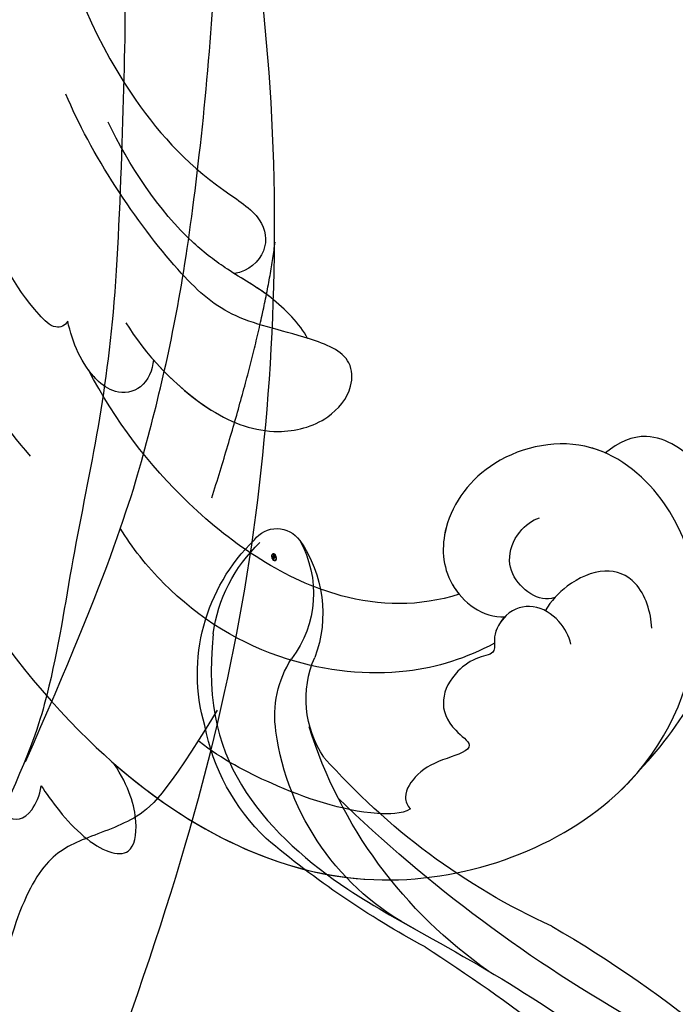
# Model space of a CAD drawing. Units: millimetres. Extents: x -333 to 7227, y 1438 to 3220.
# Drawn here: x 1317 to 1350, y 2129 to 2179 of the extents above; entities that cross this region are included whole.
import ezdxf

# ---------------------------------------------------------------- set-up
doc = ezdxf.new("R2010")
doc.units = ezdxf.units.MM
doc.linetypes.add('HIDDEN', pattern=[9.525, 6.35, -3.175])
doc.layers.add('A-04.尺寸標註', color=4, linetype='Continuous')
doc.layers.add('H-08.木作(細線)', color=8, linetype='Continuous')
doc.layers.add('logo', color=240, linetype='Continuous', plot=False)
doc.styles.get("Standard").update_dxf_attribs({"font": 'arial.ttf'})
doc.styles.add('新細明體', font='PMingLiU.ttf')
doc.dimstyles.new('6', dxfattribs={"dimtxt": 15, "dimasz": 4.5, "dimexe": 3, "dimexo": 3, "dimgap": 0.3, "dimtad": 2, "dimdec": 0, "dimtxsty": '新細明體', "dimblk": 'ARCHTICK', "dimcen": 5, "dimclrd": 8, "dimclre": 8, "dimclrt": 4, "dimadec": 0, "dimazin": 0, "dimtfac": 1, "dimtdec": 0, "dimtix": 1, "dimtmove": 2, "dimatfit": 3, "dimldrblk": 'OPEN90', "dimfxl": 1.25, "dimlwd": 9, "dimlwe": 9, "dimarcsym": 0})

# ---------------------------------------------------------------- blocks, each defined once
blk = doc.blocks.new('SE-21050L-d')
at = {"layer": 'H-08.木作(細線)'}
for points, knots in [([(-49.562, -11.716), (-52.76, -13.326), (-56.463, -15.877), (-65.196, -25.369), (-77.984, -32.32), (-88.196, -31.908), (-92.015, -30.55), (-93.632, -31.493), (-93.724, -32.913), (-93.355, -33.544)], [0, 0, 0, 0, 6.327788, 17.248683, 39.20506, 45.945009, 48.251435, 50.145079, 52.105135, 52.105135, 52.105135, 52.105135]), ([(-49.562, -11.716), (-52.76, -13.326), (-56.463, -15.877), (-65.196, -25.369), (-77.984, -32.32), (-88.196, -31.908), (-92.015, -30.55), (-93.632, -31.493), (-93.724, -32.913), (-93.355, -33.544)], [0, 0, 0, 0, 6.327788, 17.248683, 39.20506, 45.945009, 48.251435, 50.145079, 52.105135, 52.105135, 52.105135, 52.105135]), ([(-49.562, -11.716), (-52.76, -13.326), (-56.463, -15.877), (-65.196, -25.369), (-77.984, -32.32), (-88.196, -31.908), (-92.015, -30.55), (-93.632, -31.493), (-93.724, -32.913), (-93.355, -33.544)], [0, 0, 0, 0, 6.327788, 17.248683, 39.20506, 45.945009, 48.251435, 50.145079, 52.105135, 52.105135, 52.105135, 52.105135]), ([(-125.702, -33.542), (-125.493, -31.974), (-124.588, -28.114), (-121.183, -23.31), (-116.569, -20.965), (-112.713, -22.155), (-112.196, -23.923), (-112.219, -24.768)], [0, 0, 0, 0, 5.424464, 11.86115, 17.031341, 20.128276, 22.393817, 22.393817, 22.393817, 22.393817]), ([(-125.702, -33.542), (-125.493, -31.974), (-124.588, -28.114), (-121.183, -23.31), (-116.569, -20.965), (-112.713, -22.155), (-112.196, -23.923), (-112.219, -24.768)], [0, 0, 0, 0, 5.424464, 11.86115, 17.031341, 20.128276, 22.393817, 22.393817, 22.393817, 22.393817]), ([(-125.702, -33.542), (-125.493, -31.974), (-124.588, -28.114), (-121.183, -23.31), (-116.569, -20.965), (-112.713, -22.155), (-112.196, -23.923), (-112.219, -24.768)], [0, 0, 0, 0, 5.424464, 11.86115, 17.031341, 20.128276, 22.393817, 22.393817, 22.393817, 22.393817]), ([(-74.338, -44.94), (-77.961, -47.581), (-86.367, -52.698), (-106.066, -56.053), (-122.423, -49.69), (-127.38, -36.06), (-123.626, -27.336), (-117.441, -23.49), (-111.046, -24.557), (-108.513, -29.219), (-109.525, -33.353), (-112.266, -35.398), (-114.757, -34.845), (-115.408, -33.935)], [0, 0, 0, 0, 13.678688, 33.363934, 49.149716, 62.372325, 72.105457, 79.869091, 84.428957, 89.217117, 93.400582, 96.465451, 99.613156, 99.613156, 99.613156, 99.613156]), ([(-112.219, -24.768), (-111.985, -24.885), (-110.334, -25.868), (-108.513, -29.219), (-109.525, -33.353), (-112.266, -35.398), (-114.757, -34.845), (-115.408, -33.935)], [83.672577, 83.672577, 83.672577, 83.672577, 84.428957, 89.217117, 93.400582, 96.465451, 99.613156, 99.613156, 99.613156, 99.613156]), ([(-112.219, -24.768), (-111.985, -24.885), (-110.334, -25.868), (-108.513, -29.219), (-109.525, -33.353), (-111.595, -34.898), (-112.861, -35), (-113.071, -34.999)], [83.672577, 83.672577, 83.672577, 83.672577, 84.428957, 89.217117, 93.400582, 96.465451, 97.070339, 97.070339, 97.070339, 97.070339]), ([(-120.547, -28.561), (-119.922, -28.091), (-118.332, -27.443), (-116.569, -28.442), (-116.1, -30.438), (-116.256, -31.62), (-116.459, -32.164)], [0, 0, 0, 0, 2.282491, 4.074993, 6.138532, 7.831326, 7.831326, 7.831326, 7.831326]), ([(-116.252, -31.366), (-116.176, -31.589), (-115.816, -32.062), (-114.617, -32.459), (-113.23, -32.103), (-112.436, -30.746), (-112.506, -29.766), (-112.646, -29.413)], [0, 0, 0, 0, 0.628861, 1.894288, 3.262907, 4.757194, 6.019978, 6.019978, 6.019978, 6.019978]), ([(-91.806, -39.353), (-93.535, -39.606), (-97.533, -39.388), (-100.934, -37.322), (-102.152, -34.778), (-101.779, -32.687), (-100.238, -31.513), (-97.489, -33.129), (-95.034, -35.206), (-90.301, -35.935), (-83.981, -35.33), (-80.958, -34.388)], [0, 0, 0, 0, 6.101553, 9.886225, 12.690953, 14.717274, 15.993932, 18.372998, 22.891861, 27.064567, 36.33628, 36.33628, 36.33628, 36.33628]), ([(-94.134, -39.462), (-95.412, -39.416), (-98.182, -38.994), (-100.934, -37.322), (-102.152, -34.778), (-101.779, -32.687), (-100.238, -31.513), (-98.979, -32.253), (-98.251, -32.731), (-98.225, -32.748)], [2.420307, 2.420307, 2.420307, 2.420307, 6.101553, 9.886225, 12.690953, 14.717274, 15.993932, 18.372998, 18.460235, 18.460235, 18.460235, 18.460235]), ([(-94.134, -39.462), (-95.412, -39.416), (-98.182, -38.994), (-100.934, -37.322), (-102.152, -34.778), (-101.779, -32.687), (-100.238, -31.513), (-98.979, -32.253), (-98.251, -32.731), (-98.225, -32.748)], [2.420307, 2.420307, 2.420307, 2.420307, 6.101553, 9.886225, 12.690953, 14.717274, 15.993932, 18.372998, 18.460235, 18.460235, 18.460235, 18.460235]), ([(-118.587, -32.233), (-118.231, -32.044), (-117.247, -31.848), (-115.807, -32.329), (-115.199, -33.663), (-115.73, -35.035), (-116.628, -35.443), (-116.082, -36.24), (-115.929, -37.696), (-116.557, -39.175), (-117.911, -39.659), (-119.725, -39.141), (-118.975, -40.934), (-118.645, -42.231), (-119.065, -43.596), (-119.66, -43.782), (-119.903, -43.765)], [0, 0, 0, 0, 1.315913, 2.808813, 4.20489, 5.274896, 6.0615, 7.135514, 8.296243, 9.898168, 11.515762, 12.464693, 13.769941, 15.342438, 16.62791, 17.309501, 17.309501, 17.309501, 17.309501]), ([(-98.225, -32.748), (-97.425, -32.596), (-95.355, -32.761), (-93.189, -33.664), (-89.328, -34.599), (-85.702, -34.194), (-83.407, -33.632)], [0, 0, 0, 0, 2.875849, 5.666248, 7.870453, 15.01451, 15.01451, 15.01451, 15.01451]), ([(-98.225, -32.748), (-97.425, -32.596), (-95.517, -32.748), (-94.043, -33.312), (-93.355, -33.544)], [0, 0, 0, 0, 2.875849, 5.22275, 5.22275, 5.22275, 5.22275]), ([(-98.225, -32.748), (-97.425, -32.596), (-95.517, -32.748), (-94.043, -33.312), (-93.355, -33.544)], [0, 0, 0, 0, 2.875849, 5.22275, 5.22275, 5.22275, 5.22275]), ([(-108.656, -53.9), (-113.736, -53.043), (-122.628, -49.127), (-126.386, -38.793), (-125.816, -34.131), (-125.702, -33.542)], [34.964739, 34.964739, 34.964739, 34.964739, 49.149716, 62.372325, 64.337345, 64.337345, 64.337345, 64.337345]), ([(-108.656, -53.9), (-113.736, -53.043), (-122.628, -49.127), (-126.386, -38.793), (-125.816, -34.131), (-125.702, -33.542)], [34.964739, 34.964739, 34.964739, 34.964739, 49.149716, 62.372325, 64.337345, 64.337345, 64.337345, 64.337345]), ([(-115.408, -33.935), (-115.454, -34.32), (-115.755, -35.047), (-116.628, -35.443), (-116.082, -36.24), (-115.929, -37.696), (-116.557, -39.175), (-117.911, -39.659), (-119.725, -39.141), (-118.975, -40.934), (-118.645, -42.231), (-119.065, -43.596), (-119.66, -43.782), (-119.903, -43.765)], [4.287144, 4.287144, 4.287144, 4.287144, 5.274896, 6.0615, 7.135514, 8.296243, 9.898168, 11.515762, 12.464693, 13.769941, 15.342438, 16.62791, 17.309501, 17.309501, 17.309501, 17.309501]), ([(-116.11, -35.191), (-115.798, -36.759), (-114.55, -39.974), (-110.01, -44.445), (-104.677, -46.334), (-100.774, -46.3), (-99.664, -46.134)], [0, 0, 0, 0, 4.84164, 10.891931, 18.13341, 21.483689, 21.483689, 21.483689, 21.483689]), ([(-113.071, -34.999), (-112.286, -36.967), (-109.093, -40.715), (-101.138, -43.118), (-95.29, -42.897), (-92.46, -42.327)], [0, 0, 0, 0, 6.063827, 14.888651, 22.969125, 22.969125, 22.969125, 22.969125]), ([(-113.071, -34.999), (-112.286, -36.967), (-109.093, -40.715), (-101.138, -43.118), (-95.29, -42.897), (-92.46, -42.327)], [0, 0, 0, 0, 6.063827, 14.888651, 22.969125, 22.969125, 22.969125, 22.969125]), ([(-113.071, -34.999), (-112.286, -36.967), (-109.093, -40.715), (-101.138, -43.118), (-95.29, -42.897), (-92.46, -42.327)], [0, 0, 0, 0, 6.063827, 14.888651, 22.969125, 22.969125, 22.969125, 22.969125]), ([(-94.134, -39.462), (-94.511, -39.808), (-95.033, -40.817), (-94.326, -42.049), (-92.441, -42.552), (-90.881, -42.069), (-89.887, -41.575)], [0, 0, 0, 0, 1.577325, 3.025432, 4.213145, 7.472205, 7.472205, 7.472205, 7.472205]), ([(-94.134, -39.462), (-94.511, -39.808), (-95.033, -40.817), (-94.326, -42.049), (-92.441, -42.552), (-90.881, -42.069), (-89.887, -41.575)], [0, 0, 0, 0, 1.577325, 3.025432, 4.213145, 7.472205, 7.472205, 7.472205, 7.472205]), ([(-94.134, -39.462), (-94.511, -39.808), (-95.033, -40.817), (-94.326, -42.049), (-93.279, -42.328), (-92.673, -42.339), (-92.46, -42.327)], [0, 0, 0, 0, 1.577325, 3.025432, 4.213145, 4.849643, 4.849643, 4.849643, 4.849643]), ([(-89.887, -41.575), (-89.998, -41.824), (-89.815, -42.4), (-86.972, -42.645), (-83.7, -41.756), (-80.273, -40.449), (-78.728, -39.672)], [0, 0, 0, 0, 0.763944, 1.729197, 6.920239, 12.204374, 12.204374, 12.204374, 12.204374]), ([(-89.887, -41.575), (-89.998, -41.824), (-89.815, -42.4), (-86.972, -42.645), (-83.7, -41.756), (-80.273, -40.449), (-78.728, -39.672)], [0, 0, 0, 0, 0.763944, 1.729197, 6.920239, 12.204374, 12.204374, 12.204374, 12.204374]), ([(-80.617, -43.146), (-81.799, -44.218), (-84.243, -45.556), (-88.626, -47.14), (-92.037, -47.426), (-93.964, -47.351)], [0, 0, 0, 0, 4.373386, 8.456094, 14.240569, 14.240569, 14.240569, 14.240569]), ([(-119.903, -43.765), (-119.817, -44.296), (-118.338, -46.17), (-114.84, -48.325), (-111.958, -49.54), (-110.524, -49.868)], [0, 0, 0, 0, 1.819105, 7.262147, 11.418832, 11.418832, 11.418832, 11.418832]), ([(-119.903, -43.765), (-119.817, -44.296), (-118.338, -46.17), (-114.84, -48.325), (-111.958, -49.54), (-110.524, -49.868)], [0, 0, 0, 0, 1.819105, 7.262147, 11.418832, 11.418832, 11.418832, 11.418832]), ([(-72.874, -45.425), (-77.213, -49.673), (-88.35, -56.101), (-98.487, -59.469), (-104.345, -60.484), (-107.695, -59.747), (-108.106, -59.025), (-107.557, -57.824), (-107.206, -57.454)], [0, 0, 0, 0, 18.624054, 18.745918, 33.076229, 34.693725, 38.657622, 40.804104, 40.804104, 40.804104, 40.804104]), ([(-107.206, -57.454), (-108.052, -57.549), (-110.775, -57.681), (-113.102, -56.385), (-111.733, -54.757), (-110.072, -54.053), (-108.656, -53.9)], [0, 0, 0, 0, 2.846143, 5.639693, 7.576816, 9.848748, 9.848748, 9.848748, 9.848748]), ([(-107.206, -57.454), (-108.052, -57.549), (-110.775, -57.681), (-113.102, -56.385), (-111.733, -54.757), (-110.072, -54.053), (-108.656, -53.9)], [0, 0, 0, 0, 2.846143, 5.639693, 7.576816, 9.848748, 9.848748, 9.848748, 9.848748]), ([(-107.206, -57.454), (-108.052, -57.549), (-110.775, -57.681), (-113.102, -56.385), (-111.733, -54.757), (-110.072, -54.053), (-108.656, -53.9)], [0, 0, 0, 0, 2.846143, 5.639693, 7.576816, 9.848748, 9.848748, 9.848748, 9.848748]), ([(-92.581, -57.454), (-93.089, -57.656), (-93.612, -57.849), (-98.487, -59.469), (-104.345, -60.484), (-107.695, -59.747), (-108.106, -59.025), (-107.557, -57.824), (-107.206, -57.454)], [17.167147, 17.167147, 17.167147, 17.167147, 18.624054, 18.745918, 33.076229, 34.693725, 38.657622, 40.804104, 40.804104, 40.804104, 40.804104]), ([(-92.581, -57.454), (-93.089, -57.656), (-93.612, -57.849), (-98.487, -59.469), (-104.345, -60.484), (-107.695, -59.747), (-108.106, -59.025), (-107.557, -57.824), (-107.206, -57.454)], [17.167147, 17.167147, 17.167147, 17.167147, 18.624054, 18.745918, 33.076229, 34.693725, 38.657622, 40.804104, 40.804104, 40.804104, 40.804104])]:
    blk.add_open_spline(points, degree=3, knots=knots, dxfattribs=at)
blk = doc.blocks.new('SE-21110L')
at = {"layer": 'H-08.木作(細線)'}
for points, degree in [([(-1011.25, -48.86), (-1004.8, -38.69), (-1000.84, -36.71), (-994.91, -35.73), (-987.98, -36.71), (-986.99, -37.21), (-985.51, -13.98), (-973.64, 7.77), (-966.21, 11.24), (-959.29, 6.79), (-958.79, 3.33), (-957.8, 4.81), (-951.87, 26.06), (-942.96, 37.43), (-933.56, 41.88), (-919.71, 48.8), (-904.38, 46.33), (-903.88, 40.89), (-903.88, 35.46), (-902.89, 31.5), (-897.45, 31.5), (-889.54, 41.39), (-875.68, 51.27), (-849.46, 59.68), (-831.66, 62.15), (-819.78, 59.18), (-808.9, 56.22), (-805.44, 51.27), (-811.87, 41.88), (-816.32, 34.47), (-823.74, 20.63), (-832.15, -15.46), (-838.22, -43.23), (-839.8, -81.18), (-833.47, -116.76), (-811.32, -173.69), (-769.66, -236.43), (-741.82, -274.37), (-708.91, -303.46), (-670.94, -330.01), (-624.11, -364.16), (-502.87, -403.3), (-421.9, -435.66), (-328.78, -441.73), (-116.22, -427.57), (82.16, -405.32), (248.15, -368.91), (389.85, -344.64), (740.39, -332.43), (971.16, -360.75), (1214.08, -447.73), (1398.29, -577.18), (1412.46, -605.5), (1416.51, -652.03), (1396.27, -660.12), (1345.66, -637.87), (1305.17, -593.37), (1230.27, -544.82), (1201.93, -526.62), (1131.08, -502.34), (1033.91, -469.98), (969.14, -455.82), (900.31, -445.71), (835.53, -431.55), (776.82, -431.55), (511.64, -461.89)], 3), ([(859.21, -351.09), (809.49, -360.77), (792.37, -369.97), (773.93, -393.65), (756.81, -408.12), (714.67, -410.75), (648.83, -398.91), (635.66, -384.44), (610.64, -380.5), (582.98, -383.13), (564.55, -385.76), (551.38, -397.59), (539.53, -410.75), (521.09, -416.01), (468.41, -421.27), (419.69, -416.01), (378.86, -405.49), (335.26, -409.51), (324.72, -410.82), (322.09, -421.35), (322.09, -426.61), (320.77, -431.87), (315.51, -433.18), (314.19, -433.18), (303.65, -427.92), (289.17, -426.61), (268.1, -427.92), (262.62, -430.38), (252.74, -441.07), (253.56, -447.65), (257.68, -456.7), (256.86, -458.34), (242.04, -457.52), (223.1, -455.88), (186.04, -454.23), (153.93, -457.52), (132.52, -461.63), (106.17, -473.15), (85.58, -487.95), (80.55, -499.57), (78.08, -515.19), (87.14, -525.06), (57.5, -532.46), (31.97, -541.51), (16.33, -555.49), (9.74, -564.54), (10.56, -574.41), (22.91, -582.63), (55.85, -581.81), (82.2, -561.25), (122.55, -546.45), (159.6, -534.93), (188.42, -523.42)], 3), ([(958.88, -390.92), (1046.2, -395.17), (1090.92, -405.81)], 2), ([(801.21, -432.78), (909.45, -426.14), (982.88, -431.09), (1075.29, -444.27), (1247.16, -490.52), (1302.44, -521.83), (1337.09, -546.55), (1361.02, -571.27), (1377.52, -596), (1385.77, -627.31), (1384.94, -635.55), (1384.94, -643.79)], 3)]:
    blk.add_open_spline(points, degree=degree, dxfattribs=at)
blk = doc.blocks.new('logo')
at = {"layer": 'logo'}
h = blk.add_hatch(color=256, dxfattribs=at)
edge = h.paths.add_edge_path()
edge.add_ellipse((0.18, 0.6), major_axis=(0.323, 0.566), ratio=0.659111, start_angle=263.8576, end_angle=429.825)
edge.add_arc((0.02, 1.39), 0.399, 258.9967, 261.058)
edge.add_ellipse((0.18, 0.6), major_axis=(0.314, 0.551), ratio=0.659838, start_angle=263.243, end_angle=428.5195, ccw=False)
edge.add_arc((0.51, 0.37), 0.0433, 263.9962, 282.4455)
edge = h.paths.add_edge_path()
edge.add_ellipse((0.18, 0.6), major_axis=(0.314, 0.551), ratio=0.659838, start_angle=70.2744, end_angle=262.8394, ccw=False)
edge.add_arc((0.03, 1.2), 0.237, 245.2323, 248.2557, ccw=False)
edge.add_ellipse((0.18, 0.6), major_axis=(0.323, 0.566), ratio=0.659111, start_angle=71.1999, end_angle=263.5875)
edge.add_arc((0.5, 0.37), 0.0389, 266.4658, 288.3928, ccw=False)
edge = h.paths.add_edge_path(flags=17)
edge.add_line((0.2, 1.02), (0.2, 1.03))
edge.add_arc((0.02, 1.39), 0.399, 261.058, 296.4699, ccw=False)
edge.add_ellipse((0.18, 0.6), major_axis=(0.314, 0.551), ratio=0.659838, start_angle=68.5195, end_angle=70.2744)
edge.add_arc((0.03, 1.2), 0.237, 248.2557, 287.7329)
edge.add_arc((0.18, 0.84), 0.155, 119.2735, 139.7006)
edge.add_arc((0.45, 0.59), 0.526, 137.2638, 146.3296)
edge.add_arc((0.7, 0.49), 0.794, 150.4954, 153.1332)
edge.add_arc((0.17, 0.07), 0.799, 100.8186, 103.2077, ccw=False)
edge.add_arc((0.3, 0.68), 0.325, 138.9231, 148.8948, ccw=False)
edge.add_arc((0.62, 0.39), 0.758, 124.4657, 138.4002, ccw=False)
edge = h.paths.add_edge_path()
edge.add_arc((0.03, 1.2), 0.237, 233.3596, 245.2323)
edge.add_ellipse((0.18, 0.6), major_axis=(0.323, 0.566), ratio=0.659111, start_angle=69.825, end_angle=71.1999, ccw=False)
edge.add_arc((0.02, 1.39), 0.399, 251.1923, 258.9967, ccw=False)
h.paths.add_polyline_path([(-0.05, 0.82, -0.021859), (-0.02, 0.83, -0.004955), (-0.01, 0.85, 0.012967), (-0.05, 0.83, 0.223317), (-0.2, 0.65, 0.425243), (-0.17, 0.61, 0.393247), (-0.02, 0.74, -0.084558), (0.02, 0.84, 0.019194), (-0.02, 0.83, 0.004726), (-0.02, 0.82, 0.021148), (-0.04, 0.73, -0.080721), (-0.07, 0.66, -0.104113), (-0.11, 0.63, -0.094873), (-0.16, 0.62, -0.207877), (-0.18, 0.64, -0.223034), (-0.18, 0.67, -0.16869)], flags=17)
h.paths.add_polyline_path([(0.36, 0.97, 0.088592), (0.28, 0.95, 0.140724), (0.2, 0.82, -0.012272), (0.2, 0.81, -0.041532), (0.22, 0.8, 0.005558), (0.22, 0.82, -0.187874)], flags=17)
h.paths.add_polyline_path([(0.19, 0.73, 0.011592), (0.2, 0.77, 0.056884), (0.19, 0.79, -0.271208), (0.1, 0.71, -0.679677), (0.04, 0.82, -0.290071), (0.16, 0.82, -0.103922), (0.19, 0.79, 0.053349), (0.2, 0.81, -0.004508), (0.2, 0.82, 0.220604), (0.1, 0.86, -0.015501), (0.05, 0.85, 0.008768), (0.03, 0.85, 0.029539), (0.02, 0.84, 1.009367)], flags=17)
h.paths.add_polyline_path([(0.22, 0.8, -0.008928), (0.2, 0.77, -0.347678), (0.17, 0.63, 0.00727), (0.06, 0.58, -0.035606), (0.06, 0.58, 0.01139), (0.07, 0.57, 0.012101), (0.15, 0.61, 0.461639)], flags=17)
h.paths.add_polyline_path([(0.11, 0.67, 0.433181), (0.03, 0.63, 0.04486), (0.03, 0.62, -0.026783), (0.04, 0.62, -0.142026), (0.05, 0.64, -0.307429), (0.09, 0.66, -0.953401), (0.07, 0.62, 0.069613), (0.04, 0.62, 0.042891), (0.04, 0.62, -0.067719), (0.07, 0.61, 0.893379)], flags=17)
h.paths.add_polyline_path([(0.02, 0.61, -0.009243), (0.03, 0.61, -0.026651), (0.03, 0.62, 0.013684), (0.02, 0.62, 0.174326), (0, 0.61, 0.391287), (0.01, 0.57, 0.210555), (0.04, 0.56), (0.04, 0.56, 0.001326), (0.05, 0.57, -0.005065), (0.05, 0.57, -0.027528), (0.04, 0.57, -0.195292), (0.02, 0.58, -0.659298)], flags=17)
h.paths.add_polyline_path([(0.04, 0.62, 0.023127), (0.03, 0.61, 0.184672), (0.04, 0.57, 0.098355), (0.06, 0.58, -0.009788), (0.05, 0.58, -0.240413)], flags=17)
h.paths.add_polyline_path([(0.07, 0.57, -0.002039), (0.05, 0.57, 0.07599), (0.1, 0.55, 0.108431), (0.23, 0.55, -0.004552), (0.23, 0.56, -0.028332), (0.17, 0.55, -0.123708)], flags=17)
h.paths.add_polyline_path([(0.4, 0.74, -0.55173), (0.42, 0.69, -0.18979), (0.3, 0.57, -0.013881), (0.27, 0.56, 0.011039), (0.27, 0.56, 0.022162), (0.29, 0.56, -0.010966), (0.31, 0.57, -0.001761), (0.35, 0.58, 0.034744), (0.38, 0.6, 0.086103), (0.43, 0.67, 0.506659), (0.4, 0.76, 0.355205), (0.25, 0.67, 0.093422), (0.23, 0.56, 0.017263), (0.27, 0.56, -0.31391)], flags=17)
h.paths.add_polyline_path([(0.26, 0.55, -0.009702), (0.27, 0.55, -0.004936), (0.27, 0.56, -0.035369), (0.24, 0.55, -0.002587), (0.23, 0.55, 0.014405), (0.24, 0.53, -0.020509)], flags=17)
h.paths.add_polyline_path([(0.27, 0.55, -0.007857), (0.27, 0.55, 0.009702), (0.26, 0.55, 0.020509), (0.24, 0.53, 0.000681), (0.24, 0.53, -0.002588), (0.24, 0.53, -0.013713), (0.25, 0.53, -0.01198)], flags=17)
h.paths.add_polyline_path([(0.28, 0.52, -0.036579), (0.27, 0.55, 0.01198), (0.25, 0.53, 0.013411), (0.24, 0.53, 0.001089), (0.24, 0.53, 0.015933), (0.24, 0.43, -0.190203), (0.19, 0.3, -0.266161), (0.12, 0.27, -0.207317), (0.18, 0.48, -0.064593), (0.24, 0.53, -0.001017), (0.24, 0.53, -0.000681), (0.24, 0.53, 0.152538), (0.11, 0.38, 0.230241), (0.11, 0.24, 0.234095), (0.21, 0.27, 0.172717), (0.27, 0.37, 0.028132), (0.28, 0.44, -0.014352), (0.28, 0.46, 0.062016), (0.31, 0.45, 0.349487), (0.46, 0.53, 0.392407), (0.44, 0.61, 0.130108), (0.38, 0.6, 0.001865), (0.35, 0.58, -0.054721), (0.29, 0.56, 0.014593), (0.27, 0.55, 0.007857), (0.27, 0.55, -0.01108), (0.3, 0.56, -0.100678), (0.41, 0.59, -0.349203), (0.43, 0.57, -0.402437), (0.32, 0.46, -0.009974), (0.32, 0.47, 0.613372), (0.29, 0.51, 0.175713), (0.28, 0.5, -0.002484), (0.28, 0.49, -0.463644), (0.3, 0.49, -0.513768), (0.3, 0.47, -0.075052), (0.28, 0.48, 0.007944)], flags=17)
h.paths.add_polyline_path([(0.31, 0.45, -0.062016), (0.28, 0.46, -0.007786), (0.28, 0.44, 0.027572), (0.28, 0.41, 0.0582), (0.28, 0.4, 0.26466), (0.38, 0.29, 0.315327), (0.49, 0.33, -0.025867), (0.49, 0.33, -0.380363), (0.35, 0.33, -0.153954), (0.31, 0.4, -0.090831)], flags=17)
h.paths.add_polyline_path([(0.46, 0.37, 0.336432), (0.49, 0.33, 0.025867), (0.49, 0.33, 0.026394), (0.5, 0.33, -0.025927), (0.49, 0.33, -0.173285), (0.47, 0.35, -0.685315), (0.49, 0.38, -0.491027), (0.5, 0.35, -0.040547), (0.49, 0.33, 0.025927), (0.5, 0.33, 0.139653), (0.51, 0.36, 1.004843)], flags=17)
h.paths.add_polyline_path([(0.41, 1, 0.143839), (0.35, 1, 0.069213), (0.28, 0.95, -0.088592), (0.36, 0.97, 0.404636)], flags=17)
h.paths.add_polyline_path([(0.27, 0.95, -0.01627), (0.28, 0.95, -0.069213), (0.35, 1, 0.037626), (0.22, 0.93, -0.082213), (0.04, 0.85, 0.004306), (0.02, 0.85, 0.008989), (0.02, 0.84, -0.006474), (0.03, 0.85, -0.136946), (0.1, 0.86, 0.054668)], flags=17)
for points in [[(0.02, 0.84, 0.019194), (-0.02, 0.83, 0.004726), (-0.02, 0.82, -0.044587), (-0.04, 0.73, -0.07623), (-0.08, 0.67, -0.235864), (-0.16, 0.62, -0.450297), (-0.18, 0.67, -0.16869), (-0.05, 0.82, -0.021859), (-0.02, 0.83, -0.004955), (-0.01, 0.85, 0.012967), (-0.05, 0.83, 0.223317), (-0.2, 0.65, 0.425243), (-0.17, 0.61, 0.393247), (-0.02, 0.74, -0.084558)], [(-0.16, 0.62, -0.206522), (-0.18, 0.64, 0.207877), (-0.16, 0.62, 0.024305), (-0.15, 0.62, -0.043373)], [(0.27, 0.56, -0.011039), (0.27, 0.56, -0.017263), (0.23, 0.56, 0.004552), (0.23, 0.55, 0.002587), (0.24, 0.55, 0.035369)]]:
    blk.add_hatch(color=256, dxfattribs=at).paths.add_polyline_path(points)
h = blk.add_hatch(color=256, dxfattribs=at)
edge = h.paths.add_edge_path()
edge.add_ellipse((0.18, 0.6), major_axis=(0.314, 0.551), ratio=0.659838, start_angle=68.5195, end_angle=70.2744, ccw=False)
edge.add_arc((0.02, 1.39), 0.399, 258.9967, 261.058, ccw=False)
edge.add_ellipse((0.18, 0.6), major_axis=(0.323, 0.566), ratio=0.659111, start_angle=69.825, end_angle=71.1999)
edge.add_arc((0.03, 1.2), 0.237, 245.2323, 248.2557)
h = blk.add_hatch(color=256, dxfattribs=at)
h.paths.add_polyline_path([(0.22, 0.8, 0.041532), (0.2, 0.81, 0.012272), (0.2, 0.82, 0.004508), (0.2, 0.81, -0.053349), (0.19, 0.79, -0.056884), (0.2, 0.77, 0.008928)])
h.paths.add_polyline_path([(0.02, 0.84, -0.008989), (0.02, 0.85, 0.010425), (-0.01, 0.85, 0.004955), (-0.02, 0.83, -0.019194)])
h.paths.add_polyline_path([(0.1, 0.86, 0.136946), (0.03, 0.85, -0.008768), (0.05, 0.85, 0.015501)])
h.paths.add_polyline_path([(0.04, 0.62, 0.026783), (0.03, 0.62, 0.026651), (0.03, 0.61, -0.023127), (0.04, 0.62, -0.042891)])
h.paths.add_polyline_path([(0.07, 0.57, -0.01139), (0.06, 0.58, -0.098355), (0.04, 0.57, 0.027528), (0.05, 0.57, 0.005065), (0.05, 0.57, 0.002039)])
for p, q in [((0.04, 0.56), (0.04, 0.56)), ((0.2, 1.03), (0.2, 1.02))]:
    blk.add_line(p, q, dxfattribs=at)
at = {"layer": 'logo', "lineweight": 0}
for p, q in [((0.04, 0.56), (0.04, 0.56)), ((0.2, 1.02), (0.2, 1.03))]:
    blk.add_line(p, q, dxfattribs=at)
at = {"layer": 'logo'}
for points in [[(-0.17, 0.61, -0.425243), (-0.2, 0.65, -0.223317), (-0.05, 0.83, -0.027703), (0.04, 0.85, 0.082213), (0.22, 0.93, -0.037626), (0.35, 1, -0.143839), (0.41, 1, -0.872775)], [(-0.16, 0.62, -0.434531), (-0.18, 0.67, -0.16869), (-0.05, 0.82, 0.909183)], [(0.2, 1.02, 0.060876), (0.06, 0.9, 0.137716), (-0.02, 0.74, -0.393247), (-0.17, 0.61, 79.578459)], [(-0.11, 1.01, 0.200172), (0.2, 1.03, -0.066965)], [(-0.11, 1.01, 0.241802), (0.1, 0.98, 0.575938)], [(-0.05, 0.82, -0.056349), (0.05, 0.85, 0.070229), (0.27, 0.95, 0.769245)], [(-0.02, 0.82, 0.021148), (-0.04, 0.73, 0.658186)], [(0.06, 0.94, 0.039578), (0.01, 0.88, 0.021193), (-0.02, 0.82, 0.700396)], [(0.04, 0.56, -0.210555), (0.01, 0.57, -0.391287), (0, 0.61, -0.174326), (0.02, 0.62, -0.110406), (0.07, 0.62, 0.953401), (0.09, 0.66)], [(0.22, 0.82, -0.026083), (0.19, 0.73, -1.009367), (0.02, 0.84, 0.624773)], [(0.06, 0.58, -0.338614), (0.02, 0.58, -0.659298), (0.02, 0.61, -0.100316), (0.07, 0.61, 0.893379), (0.11, 0.67, 0.433181), (0.03, 0.63, 0.289299), (0.05, 0.57, 0.081086), (0.1, 0.55, -0.684784)], [(0.02, 0.84, -0.416943), (0.2, 0.81, 0.828532)], [(0.2, 0.81, -0.329321), (0.1, 0.71, -0.679677), (0.04, 0.82, 0.415871)], [(0.04, 0.82, -0.290071), (0.16, 0.82, -0.539799), (0.17, 0.63, 0.00727), (0.06, 0.58, -1.51475)], [(0.09, 0.66, 0.307429), (0.05, 0.64, 0.446432), (0.05, 0.58, 0.145269), (0.17, 0.55, -0.214979)], [(0.15, 0.61, -0.015466), (0.04, 0.56, 0.608014)], [(0.1, 0.98, 0.089367), (0.06, 0.94, 0.028397)], [(0.28, 0.46, -0.035926), (0.27, 0.37, -0.172717), (0.21, 0.27, -0.234095), (0.11, 0.24, -0.230241), (0.11, 0.38, -0.17359), (0.26, 0.55)], [(0.1, 0.55, 0.111049), (0.24, 0.55, 0.147976), (0.38, 0.6, 0.393525)], [(0.24, 0.53, 0.016972), (0.24, 0.43, -0.190203), (0.19, 0.3, -0.266161), (0.12, 0.27, -0.290937), (0.25, 0.53, 0.211969)], [(0.2, 0.81, -0.513007), (0.15, 0.61, -1.702754)], [(0.17, 0.55, 0.059536), (0.3, 0.57, 0.18979), (0.42, 0.69, 0.55173), (0.4, 0.74, 0.38162), (0.28, 0.52, -0.007944), (0.28, 0.48, -0.007944)], [(0.19, 1.02, 0.002733), (0.2, 1.02)], [(0.35, 1, 0.216717), (0.2, 0.81, 0.638327)], [(0.36, 0.97, 0.187874), (0.22, 0.82, 0.783226)], [(0.38, 0.6, 0.086103), (0.43, 0.67, 0.506659), (0.4, 0.76, 0.355205), (0.25, 0.67, 0.113269), (0.24, 0.53, 0.583131)], [(0.25, 0.53, -0.023063), (0.3, 0.56, -0.100678), (0.41, 0.59, -0.349203), (0.43, 0.57, -0.402437), (0.32, 0.46, -0.247136)], [(0.26, 0.55, -0.035274), (0.31, 0.57, -0.003626), (0.38, 0.6, 0.389489)], [(0.27, 0.95, -0.105013), (0.36, 0.97, 0.404636), (0.41, 1, 1.743742)], [(0.38, 0.6, -0.130108), (0.44, 0.61, -0.392407), (0.46, 0.53, -0.420619), (0.28, 0.46, -0.420619)], [(0.28, 0.5, -0.175713), (0.29, 0.51, -0.613372), (0.32, 0.47)], [(0.3, 0.47, 0.513768), (0.3, 0.49, 0.463644), (0.28, 0.49, 0.463644)], [(0.3, 0.47, -0.075052), (0.28, 0.48)], [(0.31, 0.45, 0.090831), (0.31, 0.4, 0.169704), (0.36, 0.32)], [(0.32, 0.47, 0.009974), (0.32, 0.46, 0.009974)], [(0.51, 0.36, -0.166662), (0.49, 0.33, -0.70739)]]:
    blk.add_lwpolyline(points, format="xyb", dxfattribs=at)
at = {"layer": 'logo', "lineweight": 0}
for centre, radius, start, end in [((0.07, 0.58), 0.28, 114.7362, 165.0904), ((-0.16, 0.65), 0.0374, 171.8348, 263.9838), ((0.09, 0.56), 0.292, 119.8523, 158.1526), ((-0.15, 0.65), 0.0336, 149.7688, 246.7364), ((-0.16, 0.76), 0.146, 267.5844, 353.4527), ((-0.17, 0.73), 0.111, 272.2715, 325.3573), ((0.02, 1.39), 0.399, 251.1923, 296.4699), ((-0.26, 0.8), 0.225, 324.2142, 341.6511), ((0.17, 0.07), 0.799, 103.2077, 106.1792), ((0.14, 0.4), 0.462, 110.1482, 115.1572), ((-0.51, 0.9), 0.5, 339.9296, 350.1414), ((0.7, 0.49), 0.794, 153.1332, 154.2687), ((0.7, 0.49), 0.794, 153.1332, 154.2687), ((0.14, 0.4), 0.462, 105.7498, 110.1482), ((0.14, 0.4), 0.462, 105.7498, 110.1482), ((0.3, 0.68), 0.325, 150.9548, 170.2881), ((0.7, 0.49), 0.794, 154.2687, 155.3518), ((0.7, 0.49), 0.794, 150.4954, 153.1332), ((0.17, 0.07), 0.799, 100.8186, 103.2077), ((0.17, 0.07), 0.799, 100.8186, 103.2077), ((0.02, 0.59), 0.027, 151.6425, 237.1215), ((0.1, 0.78), 0.101, 147.8295, 328.8978), ((0.03, 0.58), 0.0386, 98.6046, 138.1597), ((0.45, 0.59), 0.526, 137.2638, 146.3296), ((0.03, 0.6), 0.0177, 105.7526, 239.3398), ((0.03, 0.61), 0.0459, 234.5859, 282.1467), ((0.3, 0.68), 0.325, 138.9231, 148.8948), ((0.1, 0.73), 0.131, 121.8036, 128.5716), ((0.17, 0.07), 0.799, 99.8317, 100.8186), ((0.3, 0.68), 0.325, 148.8948, 150.9548), ((0.14, 0.4), 0.462, 104.2662, 105.7498), ((0.3, 0.68), 0.325, 148.8948, 150.9548), ((0.05, 0.51), 0.117, 102.4178, 105.5537), ((0.05, 0.49), 0.123, 101.6186, 103.7368), ((0.04, 0.61), 0.0383, 230.8646, 275.0659), ((0.1, 0.73), 0.131, 90.6121, 121.8036), ((0.14, 0.4), 0.462, 102.2567, 104.2662), ((0.09, 0.78), 0.0664, 143.3048, 280.117), ((0.09, 0.61), 0.0622, 70.679, 164.3644), ((0.09, 0.62), 0.064, 167.0919, 177.3661), ((0.05, 0.51), 0.117, 96.281, 102.4178), ((0.05, 0.49), 0.123, 96.3193, 101.6186), ((0.05, 0.51), 0.117, 96.281, 102.4178), ((0.09, 0.62), 0.064, 177.3661, 183.4727), ((0.05, 0.49), 0.123, 96.3193, 101.6186), ((0.09, 0.62), 0.064, 177.3661, 183.4727), ((0.09, 0.62), 0.064, 183.4727, 225.325), ((-0.1, 1.46), 0.618, 283.2744, 302.0739), ((0.1, 0.73), 0.11, 60.1861, 124.8898), ((0.08, 0.61), 0.0419, 133.7672, 166.1009), ((0.05, 0.51), 0.117, 80.3525, 96.281), ((0.08, 0.61), 0.0419, 166.1009, 175.9249), ((0.05, 0.49), 0.123, 80.8228, 96.3193), ((0.08, 0.61), 0.0419, 175.9249, 229.9973), ((0.08, 0.61), 0.0419, 166.1009, 175.9249), ((0.04, 0.61), 0.0383, 275.0659, 297.535), ((-0.68, 2.39), 1.97, 291.5203, 291.8241), ((0.09, 0.62), 0.064, 225.325, 231.6324), ((-0.19, 1.69), 0.875, 285.3109, 288.8633), ((0.08, 0.63), 0.0367, 83.4964, 151.8522), ((0.16, 0.76), 0.211, 238.695, 240.9381), ((-0.68, 2.39), 1.97, 291.8241, 292.2914), ((0.13, 0.7), 0.155, 239.2194, 256.6015), ((0.13, 0.7), 0.155, 238.0585, 239.2194), ((0.62, 0.39), 0.758, 124.4657, 138.4002), ((0.18, 0.84), 0.155, 119.2735, 139.7006), ((1.92, -2.98), 4.02, 115.8994, 117.5656), ((0.04, 0.61), 0.0383, 297.535, 305.6919), ((0.16, 0.76), 0.211, 240.9381, 243.5484), ((0.09, 0.65), 0.0353, 243.9263, 51.0341), ((0.08, 0.64), 0.0217, 251.3968, 65.9306), ((-0.68, 2.39), 1.97, 292.2914, 295.0645), ((0.16, 0.76), 0.211, 243.5484, 271.7569), ((0.26, 0.31), 0.166, 155.203, 207.0666), ((-0.19, 1.69), 0.875, 288.8633, 301.3798), ((0.1, 0.73), 0.131, 40.8505, 90.6121), ((0.08, 0.83), 0.116, 281.7653, 342.4614), ((0.16, 0.86), 0.321, 258.87, 283.6239), ((0.41, 0.25), 0.329, 122.0966, 156.7882), ((0.39, 0.3), 0.273, 124.9761, 186.879), ((0.1, 0.73), 0.13, 292.5765, 31.6961), ((0.1, 0.72), 0.114, 36.3079, 60.04), ((0.1, 0.72), 0.114, 306.5995, 23.2852), ((0.14, 1.13), 0.581, 272.9888, 279.4802), ((0.08, 0.83), 0.116, 342.4614, 354.6764), ((0.08, 0.83), 0.116, 342.4614, 354.6764), ((0.1, 0.72), 0.114, 23.2852, 36.3079), ((0.1, 0.72), 0.114, 23.2852, 36.3079), ((-0.61, 1.07), 0.874, 336.959, 339.6154), ((0.47, 0.74), 0.286, 131.3266, 163.3678), ((0.47, 0.74), 0.286, 163.3678, 164.401), ((0.1, 0.73), 0.131, 38.0381, 40.8505), ((0.47, 0.74), 0.286, 163.3678, 164.401), ((0.1, 0.73), 0.131, 38.0381, 40.8505), ((0.1, 0.73), 0.13, 31.6961, 41.2089), ((0.1, 0.73), 0.13, 31.6961, 41.2089), ((-0.61, 1.07), 0.874, 339.6154, 341.6615), ((-0.61, 1.07), 0.874, 339.6154, 341.6615), ((0.71, 0.13), 0.935, 112.6486, 121.2678), ((0.49, 0.72), 0.291, 117.4328, 159.9943), ((-0.61, 1.07), 0.874, 341.6615, 342.9354), ((0.14, 1.13), 0.581, 279.4802, 283.4362), ((0.55, 0.57), 0.32, 182.4453, 183.4886), ((0.16, 0.86), 0.321, 283.6239, 284.2167), ((0.55, 0.57), 0.32, 183.4886, 186.7897), ((0.22, 0.81), 0.256, 273.4512, 281.5539), ((0.41, 0.25), 0.329, 117.3968, 122.0966), ((0.4, 0.3), 0.281, 122.374, 125.4474), ((-0.3, 0.45), 0.545, 7.5429, 8.1488), ((0.55, 0.57), 0.32, 186.7897, 186.9458), ((0.38, 0.63), 0.137, 82.2276, 160.4489), ((0.52, 0.03), 0.577, 115.5374, 118.2829), ((0.44, 0.18), 0.406, 114.5532, 116.7766), ((0.38, 0.75), 0.226, 115.8995, 119.6279), ((0.46, 0.56), 0.187, 109.838, 179.5483), ((0.14, 1.13), 0.581, 283.4362, 286.6173), ((0.46, 0.56), 0.187, 179.5483, 182.0782), ((0.22, 0.81), 0.256, 281.5539, 286.6322), ((0.44, 0.18), 0.406, 111.2089, 114.5532), ((0.52, 0.03), 0.577, 112.9982, 115.5374), ((0.46, 0.56), 0.187, 182.0782, 183.2094), ((0.46, 0.56), 0.187, 183.2094, 185.01), ((0.46, 0.56), 0.187, 185.01, 193.3895), ((0.47, 0.74), 0.286, 115.4894, 131.3266), ((0.47, 0.74), 0.286, 115.4894, 131.3266), ((0.38, 0.75), 0.226, 95.6485, 115.8995), ((0.38, 0.75), 0.226, 95.6485, 115.8995), ((0.34, 0.58), 0.136, 244.3758, 335.626), ((-1.08, 0.39), 1.36, 3.6768, 5.4974), ((0.29, 0.48), 0.0241, 86.756, 126.6195), ((-1.08, 0.39), 1.36, 4.2266, 4.7959), ((0.29, 0.48), 0.0148, 48.9877, 148.4858), ((0.32, 0.54), 0.0724, 235.2903, 252.4587), ((0.6, 0.44), 0.32, 175.9493, 185.5558), ((0.34, 0.58), 0.136, 244.3758, 258.5706), ((0.6, 0.44), 0.32, 175.9493, 185.5558), ((0.32, 0.4), 0.038, 179.2922, 192.6156), ((0.42, 0.43), 0.142, 192.9154, 252.2115), ((0.22, 0.81), 0.256, 286.6322, 299.1609), ((0.44, 0.18), 0.406, 108.6958, 111.2089), ((0.3, 0.48), 0.0251, 327.1994, 93.2945), ((0.22, 0.78), 0.227, 292.2367, 335.222), ((0.43, 0.3), 0.29, 94.0374, 117.0335), ((0.29, 0.48), 0.016, 301.3037, 50.0743), ((2.55, -4.36), 5.41, 114.0704, 114.474), ((0.46, 0.43), 0.143, 189.1555, 227.6818), ((0.32, 0.58), 0.111, 267.175, 354.8617), ((0.43, 0.44), 0.113, 165.2767, 167.5624), ((0.42, 0.41), 0.104, 219.3152, 312.3495), ((0.39, 0.9), 0.101, 81.2439, 113.9848), ((0.22, 0.81), 0.256, 299.1609, 307.1205), ((2.55, -4.36), 5.41, 113.6429, 114.0704), ((0.37, 1.01), 0.0392, 258.5502, 346.6702), ((0.21, 0.8), 0.262, 310.2009, 329.8856), ((0.42, 0.5), 0.103, 81.5328, 111.1847), ((0.41, 0.39), 0.106, 252.0283, 322.0343), ((0.38, 0.7), 0.0613, 327.2799, 74.7579), ((0.39, 0.7), 0.0345, 330.444, 85.9913), ((0.41, 0.56), 0.0267, 8.5098, 85.5073), ((0.41, 0.55), 0.0627, 337.3085, 63.01), ((0.49, 0.36), 0.0248, 345.864, 166.4176), ((0.5, 0.37), 0.0389, 177.6916, 252.0699), ((0.49, 0.36), 0.0192, 85.2505, 222.9442), ((0.51, 0.37), 0.0433, 213.0653, 252.3889), ((0.48, 0.36), 0.0263, 331.2506, 75.8597), ((0.43, 0.4), 0.0917, 317.7365, 327.0242), ((0.51, 0.37), 0.0433, 252.3889, 295.424), ((0.5, 0.37), 0.0389, 252.0699, 306.6919)]:
    blk.add_arc(centre, radius, start, end, dxfattribs=at)
at = {"layer": 'logo'}
for major_axis, ratio in [((0.323, 0.566), 0.659111), ((0.314, 0.551), 0.659838)]:
    blk.add_ellipse((0.18, 0.6), major_axis=major_axis, ratio=ratio, dxfattribs=at)
at = {"layer": 'logo', "insert": (-0.18, 0.21), "char_height": 0.0564, "width": 0.7641, "attachment_point": 1}
blk.add_mtext('{\\fVerdana|b0|i1|c0|p34;GOODWARE}', dxfattribs=at)
blk = doc.blocks.new('SE-21128L-d')
at = {"layer": 'H-08.木作(細線)'}
for centre, radius, start, end in [((8.143, 64.706), 1.406, 38.8102, 147.4421), ((12.317, 62.008), 6.377, 147.197, 202.864), ((11.831, 62.994), 5.463, 153.1308, 219.5938), ((3.974, 59.646), 7.645, 9.6638, 49.2317), ((3.003, 58.552), 9.401, 346.363, 48.4492), ((1.737, 57.229), 5.238, 328.2414, 26.0691), ((3.279, 56.461), 5.307, 353.8404, 35.0909), ((1.58, 57.904), 10.675, 316.0759, 351.5487), ((-15.932, 62.157), 23.614, 307.1321, 344.9739), ((-4.707, 57.144), 13.321, 299.9088, 354.606), ((-20.673, 76.307), 34.618, 297.0239, 320.8944), ((-47.941, 103.124), 73.736, 301.63731, 316.52486), ((-22.232, 84.595), 46.42, 300.7364, 312.7335), ((27.202, -5.311), 60.1, 122.33527, 141.97528), ((48.648, -22.786), 82.325, 124.9448, 135.61237)]:
    blk.add_arc(centre, radius, start, end, dxfattribs=at)
blk.add_open_spline([(11.511, 60.93), (12.059, 57.3), (10.734, 52.484), (5.921, 47.998), (0.451, 44.717), (-5.173, 41.119), (-10.287, 36.88), (-13.403, 33.288), (-14.755, 31.651), (-15.116, 31.204)], degree=3, knots=[163.386824, 163.386824, 163.386824, 163.386824, 171.253452, 179.159695, 184.728659, 192.870109, 201.798374, 207.039195, 208.958938, 208.958938, 208.958938, 208.958938], dxfattribs=at)
at = {"layer": 'H-08.木作(細線)', "extrusion": (0, 0, -1), "xscale": -0.27648, "yscale": 0.27648, "zscale": -0.27648, "rotation": 347.9272354782756}
blk.add_blockref('logo', (-8.274, 64.499), dxfattribs=at)
blk = doc.blocks.new('_ArchTick')
at = {"color": 0, "linetype": 'ByBlock', "const_width": 0.15}
blk.add_lwpolyline([(-0.5, -0.5), (0.5, 0.5)], dxfattribs=at)
blk = doc.blocks.new('*D62')
at = {"layer": 'A-04.尺寸標註', "color": 8, "linetype": 'HIDDEN', "lineweight": 9, "ltscale": 0.6, "transparency": 16777216}
for p, q in [((1475.183, 2546.384), (1654.194, 2546.384)), ((1303.686, 1912.502), (1654.194, 1912.502))]:
    blk.add_line(p, q, dxfattribs=at)
at = {"layer": 'A-04.尺寸標註', "color": 8, "lineweight": 9, "ltscale": 0.6, "transparency": 16777216}
blk.add_line((1651.194, 1912.502), (1651.194, 2546.384), dxfattribs=at)
at = {"layer": 'DEFPOINTS', "color": 0, "ltscale": 0.6, "transparency": 16777216}
for p in [(1472.183, 2546.384), (1651.194, 2546.384), (1300.686, 1912.502)]:
    blk.add_point(p, dxfattribs=at)
at = {"layer": 'A-04.尺寸標註', "color": 8, "lineweight": 9, "ltscale": 0.6, "transparency": 16777216, "xscale": 4.5, "yscale": 4.5, "zscale": 4.5}
for p, rotation in [((1651.194, 2546.384), 90), ((1651.194, 1912.502), 270)]:
    blk.add_blockref('_ArchTick', p, dxfattribs=dict(at, rotation=rotation))
at = {"layer": 'A-04.尺寸標註', "color": 4, "ltscale": 0.6, "transparency": 16777216, "insert": (1659.943, 2229.443), "char_height": 15, "attachment_point": 5, "rotation": 90, "style": '新細明體'}
blk.add_mtext('634', dxfattribs=at)
blk = doc.blocks.new('_Open90')
at = {"color": 0, "linetype": 'ByBlock', "lineweight": -2}
for p, q in [((-0.5, 0.5), (0, 0)), ((0, 0), (-1, 0)), ((0, 0), (-0.5, -0.5))]:
    blk.add_line(p, q, dxfattribs=at)

msp = doc.modelspace()

# ---------------------------------------------------------------- block references
at = {"layer": 'H-08.木作(細線)', "xscale": -1}
for name, p, rotation in [('SE-21050L-d', (1294.859, 2259.624), 309.2576298072065), ('SE-21128L-d', (1340.938, 2087.526), 2.387679697894018)]:
    msp.add_blockref(name, p, dxfattribs=dict(at, rotation=rotation))
at = {"layer": 'H-08.木作(細線)', "xscale": -0.1, "yscale": 0.1000000000000001, "zscale": 0.1000000000000001, "rotation": 249.6576786159649}
msp.add_blockref('SE-21110L', (1330.142, 2051.302), dxfattribs=at)

# ---------------------------------------------------------------- dimensions: what is measured, and where the dimension line sits
at = {"layer": 'A-04.尺寸標註', "color": 8, "ltscale": 0.6}
dim = msp.add_linear_dim(base=(1651.194, 2546.384), p1=(1300.686, 1912.502), p2=(1472.183, 2546.384), angle=90, dimstyle='6', dxfattribs=at)
dim.commit()
dim.dimension.update_dxf_attribs({"geometry": '*D62', "text_midpoint": (1659.943, 2229.443)})

doc.saveas('drawing.dxf')
